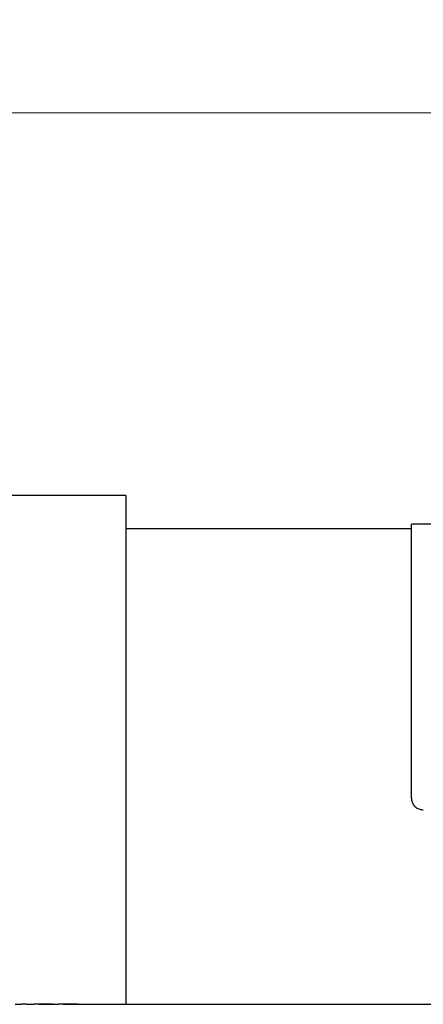
# Model space of a CAD drawing. Units: millimetres. Extents: x 0 to 297, y 0 to 210.
# Drawn here: x 225 to 242, y 68 to 109 of the extents above; entities that cross this region are included whole.
import ezdxf

# ---------------------------------------------------------------- set-up
doc = ezdxf.new("R2010")
doc.units = ezdxf.units.MM
doc.linetypes.add('SLD-Durchgehend', pattern=[0])
doc.styles.add('SLDTEXTSTYLE0', font='ARIAL.TTF', dxfattribs={"width": 0.948})
doc.dimstyles.new('SLDDIMSTYLE4', dxfattribs={"dimtxt": 3, "dimasz": 3.5, "dimexe": 0, "dimexo": 0.0625, "dimgap": 0.75, "dimtad": 1, "dimdec": 3, "dimrnd": 1e-09, "dimzin": 12, "dimdsep": 46, "dimtxsty": 'SLDTEXTSTYLE0', "dimsah": 1, "dimcen": 0.09, "dimadec": 0, "dimazin": 3, "dimtfac": 1, "dimtdec": 3, "dimtofl": 0, "dimtmove": 0, "dimatfit": 3, "dimfxl": 1, "dimfrac": 2, "dimtolj": 1, "dimtzin": 12, "dimarcsym": 0})

# ---------------------------------------------------------------- blocks, each defined once
blk = doc.blocks.new('_D_18')
at = {"color": 7, "linetype": 'SLD-Durchgehend', "lineweight": 0}
for p, q in [((122.777, 88.555), (122.777, 106.055)), ((271.777, 87.055), (271.777, 106.055)), ((122.777, 105.055), (271.777, 105.055))]:
    blk.add_line(p, q, dxfattribs=at)
at = {"color": 7, "linetype": 'SLD-Durchgehend', "lineweight": 18}
for points in [[(122.777, 105.055), (126.277, 104.595), (126.277, 105.515)], [(271.777, 105.055), (268.277, 105.515), (268.277, 104.595)]]:
    blk.add_solid(points, dxfattribs=at)
at = {"color": 7, "linetype": 'SLD-Durchgehend', "lineweight": 18, "insert": (193.84, 108.923), "char_height": 3, "attachment_point": 1, "style": 'SLDTEXTSTYLE0'}
blk.add_mtext('149', dxfattribs=at)

msp = doc.modelspace()

# ---------------------------------------------------------------- linework, layer by layer
at = {"color": 7, "linetype": 'SLD-Durchgehend', "lineweight": 25}
for p, q in [((229.7774, 88.9555), (219.7774, 88.9555)), ((229.7774, 88.9555), (229.7774, 67.5555)), ((241.7774, 87.5555), (229.7774, 87.5555)), ((254.331, 87.7555), (241.7774, 87.7555)), ((241.7774, 76.2315), (241.7774, 87.7555)), ((225.126, 67.5555), (225.383, 67.5555)), ((225.5945, 67.5646), (225.383, 67.5646)), ((225.383, 67.5646), (225.383, 67.5555)), ((225.5945, 67.5555), (225.5945, 67.5646)), ((225.5945, 67.5555), (225.9059, 67.5555)), ((226.1146, 67.5555), (226.4991, 67.5555)), ((226.4991, 67.5555), (226.7146, 67.5555)), ((226.7146, 67.5555), (226.9443, 67.5555)), ((227.1531, 67.5555), (227.5376, 67.5555)), ((227.5376, 67.5555), (227.7531, 67.5555)), ((227.7531, 67.5555), (229.7774, 67.5555)), ((229.7774, 67.5555), (262.7774, 67.5555))]:
    msp.add_line(p, q, dxfattribs=at)
for centre in [(226.4341, 78.5555), (227.4725, 78.5555)]:
    msp.add_ellipse(centre, major_axis=(98.0253, 0), ratio=0.1122159, start_param=4.7130445, end_param=4.7152025, dxfattribs=at)
for points, knots in [([(241.7774, 76.2315), (241.7829, 76.1758), (241.7939, 76.0644), (241.88, 75.9164), (242.0067, 75.8049), (242.1474, 75.7458), (242.2404, 75.7397), (242.2774, 75.7373)], [0, 0, 0, 0, 0.2146214, 0.4292502, 0.6437445, 0.8582988, 1, 1, 1, 1]), ([(226.315, 67.5654), (226.2527, 67.5654), (226.1904, 67.565), (226.0747, 67.5632), (226.0224, 67.5618), (225.9485, 67.5588), (225.9277, 67.5574), (225.9053, 67.5557), (225.9025, 67.5553), (225.9022, 67.5555)], [0, 0, 0, 0, 0.25, 0.25, 0.5, 0.5, 0.75, 0.75, 1, 1, 1, 1]), ([(226.1146, 67.5555), (226.1153, 67.5556), (226.1164, 67.5557), (226.1306, 67.5569), (226.1634, 67.558), (226.2094, 67.5589), (226.2597, 67.5594), (226.293, 67.5594), (226.3063, 67.5594)], [0, 0, 0, 0, 0.26611275, 0.46399832, 0.60764351, 0.75142588, 0.90063763, 1, 1, 1, 1]), ([(226.3063, 67.5594), (226.3391, 67.5594), (226.3719, 67.5592), (226.4278, 67.5584), (226.4503, 67.5578), (226.4903, 67.5562), (226.4955, 67.5555), (226.4983, 67.5555)], [0, 0, 0, 0, 0.25, 0.25, 0.5, 0.5, 1, 1, 1, 1]), ([(226.7099, 67.5555), (226.7102, 67.5557), (226.7072, 67.5563), (226.6804, 67.5582), (226.6579, 67.5596), (226.5838, 67.5623), (226.5352, 67.5636), (226.4292, 67.5651), (226.3718, 67.5654), (226.315, 67.5654)], [0, 0, 0, 0, 0.25, 0.25, 0.5, 0.5, 0.75, 0.75, 1, 1, 1, 1]), ([(227.3535, 67.5654), (227.2912, 67.5654), (227.2288, 67.565), (227.1132, 67.5632), (227.0609, 67.5618), (226.9869, 67.5588), (226.9662, 67.5574), (226.9437, 67.5557), (226.941, 67.5553), (226.9407, 67.5555)], [0, 0, 0, 0, 0.25, 0.25, 0.5, 0.5, 0.75, 0.75, 1, 1, 1, 1]), ([(227.1531, 67.5555), (227.1537, 67.5556), (227.1548, 67.5557), (227.169, 67.5569), (227.2019, 67.558), (227.2478, 67.5589), (227.2981, 67.5594), (227.3315, 67.5594), (227.3448, 67.5594)], [0, 0, 0, 0, 0.2661127, 0.4639983, 0.6076435, 0.7514259, 0.9006376, 1, 1, 1, 1]), ([(227.3448, 67.5594), (227.3775, 67.5594), (227.4103, 67.5592), (227.4662, 67.5584), (227.4888, 67.5578), (227.5288, 67.5562), (227.534, 67.5555), (227.5368, 67.5555)], [0, 0, 0, 0, 0.25, 0.25, 0.5, 0.5, 1, 1, 1, 1]), ([(227.7483, 67.5555), (227.7486, 67.5557), (227.7456, 67.5563), (227.7189, 67.5582), (227.6964, 67.5596), (227.6223, 67.5623), (227.5736, 67.5636), (227.4677, 67.5651), (227.4103, 67.5654), (227.3535, 67.5654)], [0, 0, 0, 0, 0.25, 0.25, 0.5, 0.5, 0.75, 0.75, 1, 1, 1, 1])]:
    msp.add_open_spline(points, degree=3, knots=knots, dxfattribs=at)

# ---------------------------------------------------------------- dimensions: what is measured, and where the dimension line sits
at = {"color": 7, "linetype": 'SLD-Durchgehend', "lineweight": 18}
dim = msp.add_linear_dim(base=(271.7774, 105.0555), p1=(122.7774, 87.5555), p2=(271.7774, 86.0555), dimstyle='SLDDIMSTYLE4', dxfattribs=at)
dim.commit()
dim.dimension.update_dxf_attribs({"geometry": '_D_18', "text_midpoint": (197.2774, 105.0555), "dimtype": 160})

doc.saveas('drawing.dxf')
